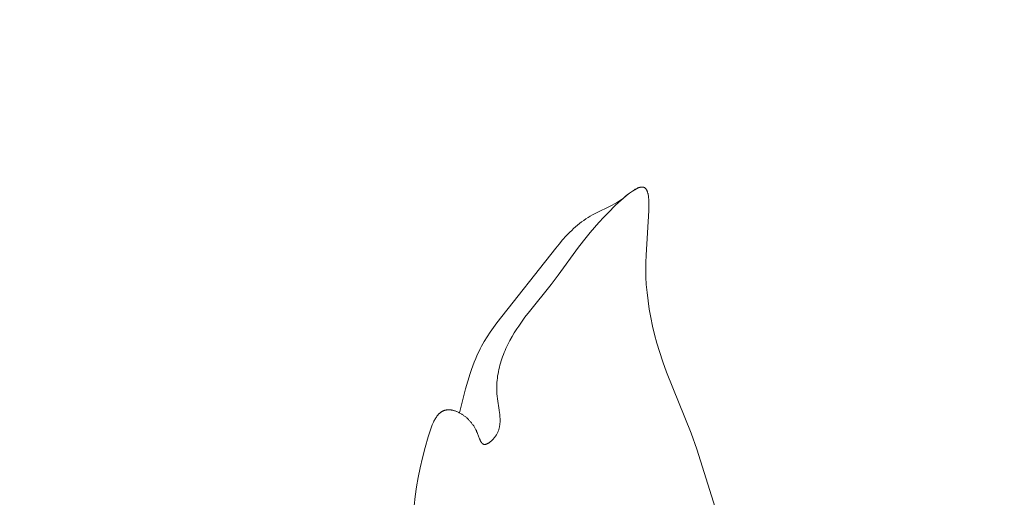
# Model space of a CAD drawing. Units: millimetres. Extents: x 4242 to 6242, y 1458 to 3458.
# Drawn here: x 5151 to 5176, y 2544 to 2556 of the extents above; entities that cross this region are included whole.
import ezdxf

# ---------------------------------------------------------------- set-up
doc = ezdxf.new("R2010")
doc.units = ezdxf.units.MM
doc.header["$MEASUREMENT"] = 0
doc.layers.get('0').update_dxf_attribs({"color": 163, "lineweight": 5})
doc.layers.add('Poliuretan_Stavros', color=161, linetype='Continuous', lineweight=5)
doc.styles.add('Arial', font='arial.ttf')
doc.dimstyles.new('Default', dxfattribs={"dimtxt": 10, "dimasz": 7, "dimexe": 0.5, "dimexo": 0.5, "dimgap": 0.25, "dimtad": 1, "dimtoh": 1, "dimdec": 0, "dimzin": 1, "dimdsep": 46, "dimtxsty": 'Arial', "dimcen": 0.5, "dimazin": 0, "dimtfac": 1, "dimtdec": 4, "dimtix": 1, "dimtmove": 1, "dimatfit": 3, "dimfxl": 1, "dimtolj": 1, "dimtzin": 1, "dimarcsym": 0})

# ---------------------------------------------------------------- blocks, each defined once
blk = doc.blocks.new('*D16')
at = {"color": 0, "lineweight": -2, "transparency": 16777216}
for p, q in [((4815.392, 2554.304), (4815.392, 2624.304)), ((5583.392, 2554.304), (5583.392, 2624.304)), ((4830.392, 2623.804), (5568.392, 2623.804))]:
    blk.add_line(p, q, dxfattribs=at)
at = {"color": 0, "lineweight": 50, "transparency": 16777216}
for points in [[(4830.392, 2626.304), (4830.392, 2621.304), (4815.392, 2623.804)], [(5568.392, 2626.304), (5568.392, 2621.304), (5583.392, 2623.804)]]:
    blk.add_solid(points, dxfattribs=at)
at = {"layer": 'Defpoints', "color": 0, "lineweight": 50, "transparency": 16777216}
for p in [(5583.392, 2623.804), (4815.392, 2553.804), (5583.392, 2553.804)]:
    blk.add_point(p, dxfattribs=at)
at = {"color": 0, "transparency": 16777216, "insert": (5199.392, 2636.463), "char_height": 15, "attachment_point": 5, "style": 'Arial'}
blk.add_mtext('\\A1;768', dxfattribs=at)
blk = doc.blocks.new('NPU.VRS-013_768_149')
at = {"layer": 'Poliuretan_Stavros'}
for p, q in [((-32.91, -1.997), (-32.963, -2.038)), ((-32.929, -2.016), (-32.905, -1.998)), ((-32.884, -1.978), (-32.91, -1.997)), ((-32.905, -1.998), (-32.88, -1.981)), ((-32.858, -1.959), (-32.884, -1.978)), ((-32.88, -1.981), (-32.83, -1.947)), ((-32.833, -1.942), (-32.858, -1.959)), ((-32.808, -1.926), (-32.833, -1.942)), ((-32.83, -1.947), (-32.726, -1.882)), ((-32.783, -1.911), (-32.808, -1.926)), ((-32.759, -1.897), (-32.783, -1.911)), ((-32.736, -1.884), (-32.759, -1.897)), ((-32.724, -1.879), (-32.736, -1.884)), ((-32.713, -1.873), (-32.724, -1.879)), ((-32.702, -1.868), (-32.713, -1.873)), ((-32.691, -1.863), (-32.702, -1.868)), ((-32.68, -1.859), (-32.691, -1.863)), ((-32.669, -1.855), (-32.68, -1.859)), ((-32.659, -1.852), (-32.669, -1.855)), ((-32.648, -1.849), (-32.659, -1.852)), ((-32.638, -1.846), (-32.648, -1.849)), ((-32.633, -1.845), (-32.638, -1.846)), ((-32.628, -1.844), (-32.633, -1.845)), ((-32.623, -1.843), (-32.628, -1.844)), ((-32.619, -1.842), (-32.623, -1.843)), ((-32.614, -1.841), (-32.619, -1.842)), ((-32.609, -1.841), (-32.614, -1.841)), ((-32.604, -1.84), (-32.609, -1.841)), ((-32.6, -1.84), (-32.604, -1.84)), ((-32.595, -1.839), (-32.6, -1.84)), ((-32.591, -1.839), (-32.595, -1.839)), ((-32.586, -1.839), (-32.591, -1.839)), ((-32.582, -1.839), (-32.586, -1.839)), ((-32.577, -1.839), (-32.582, -1.839)), ((-32.573, -1.84), (-32.577, -1.839)), ((-32.569, -1.84), (-32.573, -1.84)), ((-32.565, -1.841), (-32.569, -1.84)), ((-32.561, -1.841), (-32.565, -1.841)), ((-32.557, -1.842), (-32.561, -1.841)), ((-32.553, -1.843), (-32.557, -1.842)), ((-32.549, -1.844), (-32.553, -1.843)), ((-32.547, -1.845), (-32.549, -1.844)), ((-32.545, -1.845), (-32.547, -1.845)), ((-32.543, -1.846), (-32.545, -1.845)), ((-32.541, -1.847), (-32.543, -1.846)), ((-32.539, -1.847), (-32.541, -1.847)), ((-32.537, -1.848), (-32.539, -1.847)), ((-32.535, -1.849), (-32.537, -1.848)), ((-32.534, -1.85), (-32.535, -1.849)), ((-32.532, -1.851), (-32.534, -1.85)), ((-32.53, -1.851), (-32.532, -1.851)), ((-32.528, -1.852), (-32.53, -1.851)), ((-32.526, -1.853), (-32.528, -1.852)), ((-32.525, -1.854), (-32.526, -1.853)), ((-32.523, -1.855), (-32.525, -1.854)), ((-32.521, -1.856), (-32.523, -1.855)), ((-32.52, -1.857), (-32.521, -1.856)), ((-32.518, -1.858), (-32.52, -1.857)), ((-32.517, -1.859), (-32.518, -1.858)), ((-32.513, -1.862), (-32.517, -1.859)), ((-32.51, -1.864), (-32.513, -1.862)), ((-32.507, -1.867), (-32.51, -1.864)), ((-32.504, -1.869), (-32.507, -1.867)), ((-32.501, -1.872), (-32.504, -1.869)), ((-32.499, -1.875), (-32.501, -1.872)), ((-32.496, -1.878), (-32.499, -1.875)), ((-32.493, -1.881), (-32.496, -1.878)), ((-32.49, -1.884), (-32.493, -1.881)), ((-32.488, -1.887), (-32.49, -1.884)), ((-32.485, -1.891), (-32.488, -1.887)), ((-32.483, -1.894), (-32.485, -1.891)), ((-32.48, -1.898), (-32.483, -1.894)), ((-32.478, -1.902), (-32.48, -1.898)), ((-32.475, -1.905), (-32.478, -1.902)), ((-32.473, -1.909), (-32.475, -1.905)), ((-32.471, -1.913), (-32.473, -1.909)), ((-32.469, -1.918), (-32.471, -1.913)), ((-32.466, -1.922), (-32.469, -1.918)), ((-32.464, -1.926), (-32.466, -1.922)), ((-32.462, -1.931), (-32.464, -1.926)), ((-32.458, -1.94), (-32.462, -1.931)), ((-32.455, -1.949), (-32.458, -1.94)), ((-32.451, -1.959), (-32.455, -1.949)), ((-32.448, -1.97), (-32.451, -1.959)), ((-32.445, -1.98), (-32.448, -1.97)), ((-32.442, -1.991), (-32.445, -1.98)), ((-32.439, -2.003), (-32.442, -1.991)), ((-32.436, -2.014), (-32.439, -2.003)), ((-33.292, -2.269), (-33.238, -2.238)), ((-33.179, -2.226), (-33.285, -2.327)), ((-33.238, -2.238), (-33.185, -2.207)), ((-33.185, -2.207), (-33.132, -2.173)), ((-33.071, -2.129), (-33.179, -2.226)), ((-33.132, -2.173), (-33.107, -2.156)), ((-33.107, -2.156), (-33.081, -2.138)), ((-33.081, -2.138), (-33.057, -2.119)), ((-33.017, -2.082), (-33.071, -2.129)), ((-33.057, -2.119), (-32.929, -2.016)), ((-32.963, -2.038), (-33.017, -2.082)), ((-32.434, -2.026), (-32.436, -2.014)), ((-32.431, -2.038), (-32.434, -2.026)), ((-32.427, -2.064), (-32.431, -2.038)), ((-32.424, -2.09), (-32.427, -2.064)), ((-32.421, -2.118), (-32.424, -2.09)), ((-32.418, -2.146), (-32.421, -2.118)), ((-32.416, -2.176), (-32.418, -2.146)), ((-32.414, -2.237), (-32.416, -2.176)), ((-32.413, -2.301), (-32.414, -2.237)), ((-33.796, -2.518), (-33.347, -2.298)), ((-33.428, -2.468), (-33.561, -2.606)), ((-33.285, -2.327), (-33.428, -2.468)), ((-33.347, -2.298), (-33.292, -2.269)), ((-32.485, -3.573), (-32.416, -2.434)), ((-32.416, -2.434), (-32.414, -2.366)), ((-32.414, -2.366), (-32.413, -2.301)), ((-34.177, -2.767), (-34.125, -2.726)), ((-34.125, -2.726), (-34.071, -2.687)), ((-34.071, -2.687), (-34.016, -2.649)), ((-34.016, -2.649), (-33.961, -2.613)), ((-33.961, -2.613), (-33.904, -2.578)), ((-33.904, -2.578), (-33.85, -2.548)), ((-33.85, -2.548), (-33.796, -2.518)), ((-33.685, -2.74), (-33.801, -2.871)), ((-33.561, -2.606), (-33.685, -2.74)), ((-34.471, -3.036), (-34.424, -2.989)), ((-34.424, -2.989), (-34.377, -2.942)), ((-34.377, -2.942), (-34.328, -2.896)), ((-34.328, -2.896), (-34.279, -2.852)), ((-34.279, -2.852), (-34.228, -2.809)), ((-34.228, -2.809), (-34.177, -2.767)), ((-33.909, -2.999), (-34.011, -3.125)), ((-33.801, -2.871), (-33.909, -2.999)), ((-34.696, -3.289), (-34.608, -3.185)), ((-34.608, -3.185), (-34.518, -3.085)), ((-34.518, -3.085), (-34.471, -3.036)), ((-34.011, -3.125), (-34.201, -3.37)), ((-36.283, -5.298), (-34.783, -3.394)), ((-34.783, -3.394), (-34.696, -3.289)), ((-34.201, -3.37), (-34.718, -4.08)), ((-32.491, -3.762), (-32.485, -3.573)), ((-32.492, -3.947), (-32.491, -3.762)), ((-32.489, -4.13), (-32.492, -3.947)), ((-34.718, -4.08), (-34.897, -4.316)), ((-32.479, -4.316), (-32.489, -4.13)), ((-34.897, -4.316), (-35.454, -5.005)), ((-32.461, -4.521), (-32.479, -4.316)), ((-32.436, -4.731), (-32.461, -4.521)), ((-32.404, -4.944), (-32.436, -4.731)), ((-35.454, -5.005), (-35.565, -5.15)), ((-32.364, -5.16), (-32.404, -4.944)), ((-35.565, -5.15), (-35.672, -5.299)), ((-32.319, -5.377), (-32.364, -5.16)), ((-36.448, -5.53), (-36.367, -5.413)), ((-36.367, -5.413), (-36.283, -5.298)), ((-35.775, -5.451), (-35.836, -5.548)), ((-35.725, -5.375), (-35.775, -5.451)), ((-35.672, -5.299), (-35.725, -5.375)), ((-32.267, -5.593), (-32.319, -5.377)), ((-36.599, -5.768), (-36.525, -5.648)), ((-36.525, -5.648), (-36.448, -5.53)), ((-35.949, -5.745), (-36.001, -5.846)), ((-35.894, -5.646), (-35.949, -5.745)), ((-35.836, -5.548), (-35.894, -5.646)), ((-32.21, -5.808), (-32.267, -5.593)), ((-36.733, -6.015), (-36.702, -5.953)), ((-36.702, -5.953), (-36.669, -5.891)), ((-36.669, -5.891), (-36.634, -5.829)), ((-36.634, -5.829), (-36.599, -5.768)), ((-36.072, -6), (-36.094, -6.052)), ((-36.05, -5.948), (-36.072, -6)), ((-36.001, -5.846), (-36.05, -5.948)), ((-32.147, -6.02), (-32.21, -5.808)), ((-36.857, -6.293), (-36.818, -6.199)), ((-36.818, -6.199), (-36.777, -6.107)), ((-36.777, -6.107), (-36.733, -6.015)), ((-36.153, -6.21), (-36.171, -6.263)), ((-36.135, -6.157), (-36.153, -6.21)), ((-36.115, -6.104), (-36.135, -6.157)), ((-36.094, -6.052), (-36.115, -6.104)), ((-32.059, -6.287), (-32.147, -6.02)), ((-36.961, -6.581), (-36.928, -6.484)), ((-36.928, -6.484), (-36.893, -6.388)), ((-36.893, -6.388), (-36.857, -6.293)), ((-36.229, -6.479), (-36.241, -6.534)), ((-36.217, -6.425), (-36.229, -6.479)), ((-36.203, -6.371), (-36.217, -6.425)), ((-36.187, -6.317), (-36.203, -6.371)), ((-36.171, -6.263), (-36.187, -6.317)), ((-31.964, -6.549), (-32.059, -6.287)), ((-37.022, -6.778), (-36.961, -6.581)), ((-36.273, -6.757), (-36.278, -6.813)), ((-36.267, -6.701), (-36.273, -6.757)), ((-36.26, -6.645), (-36.267, -6.701)), ((-36.251, -6.589), (-36.26, -6.645)), ((-36.241, -6.534), (-36.251, -6.589)), ((-31.341, -8.104), (-31.964, -6.549)), ((-37.227, -7.586), (-37.078, -6.977)), ((-37.078, -6.977), (-37.022, -6.778)), ((-36.281, -6.87), (-36.282, -6.927)), ((-36.282, -6.927), (-36.282, -6.984)), ((-36.282, -6.984), (-36.28, -7.041)), ((-36.278, -6.813), (-36.281, -6.87)), ((-36.28, -7.041), (-36.277, -7.099)), ((-36.277, -7.099), (-36.272, -7.157)), ((-36.272, -7.157), (-36.264, -7.228)), ((-36.264, -7.228), (-36.22, -7.516)), ((-37.564, -7.512), (-37.571, -7.513)), ((-37.557, -7.511), (-37.564, -7.512)), ((-37.551, -7.51), (-37.557, -7.511)), ((-37.544, -7.509), (-37.551, -7.51)), ((-37.537, -7.509), (-37.544, -7.509)), ((-37.53, -7.508), (-37.537, -7.509)), ((-37.523, -7.508), (-37.53, -7.508)), ((-37.516, -7.508), (-37.523, -7.508)), ((-37.502, -7.507), (-37.516, -7.508)), ((-37.488, -7.508), (-37.502, -7.507)), ((-37.474, -7.509), (-37.488, -7.508)), ((-37.459, -7.51), (-37.474, -7.509)), ((-37.445, -7.512), (-37.459, -7.51)), ((-37.43, -7.514), (-37.445, -7.512)), ((-37.856, -7.751), (-37.868, -7.773)), ((-37.844, -7.73), (-37.856, -7.751)), ((-37.831, -7.71), (-37.844, -7.73)), ((-37.818, -7.691), (-37.831, -7.71)), ((-37.805, -7.672), (-37.818, -7.691)), ((-37.798, -7.663), (-37.805, -7.672)), ((-37.792, -7.654), (-37.798, -7.663)), ((-37.785, -7.645), (-37.792, -7.654)), ((-37.777, -7.637), (-37.785, -7.645)), ((-37.77, -7.629), (-37.777, -7.637)), ((-37.763, -7.621), (-37.77, -7.629)), ((-37.755, -7.613), (-37.763, -7.621)), ((-37.748, -7.605), (-37.755, -7.613)), ((-37.74, -7.598), (-37.748, -7.605)), ((-37.732, -7.591), (-37.74, -7.598)), ((-37.724, -7.584), (-37.732, -7.591)), ((-37.716, -7.578), (-37.724, -7.584)), ((-37.708, -7.571), (-37.716, -7.578)), ((-37.7, -7.565), (-37.708, -7.571)), ((-37.691, -7.56), (-37.7, -7.565)), ((-37.683, -7.554), (-37.691, -7.56)), ((-37.674, -7.549), (-37.683, -7.554)), ((-37.665, -7.544), (-37.674, -7.549)), ((-37.656, -7.54), (-37.665, -7.544)), ((-37.647, -7.536), (-37.656, -7.54)), ((-37.641, -7.533), (-37.647, -7.536)), ((-37.635, -7.53), (-37.641, -7.533)), ((-37.629, -7.528), (-37.635, -7.53)), ((-37.623, -7.526), (-37.629, -7.528)), ((-37.616, -7.524), (-37.623, -7.526)), ((-37.61, -7.522), (-37.616, -7.524)), ((-37.604, -7.52), (-37.61, -7.522)), ((-37.597, -7.518), (-37.604, -7.52)), ((-37.591, -7.517), (-37.597, -7.518)), ((-37.584, -7.515), (-37.591, -7.517)), ((-37.577, -7.514), (-37.584, -7.515)), ((-37.571, -7.513), (-37.577, -7.514)), ((-37.415, -7.517), (-37.43, -7.514)), ((-37.4, -7.52), (-37.415, -7.517)), ((-37.385, -7.523), (-37.4, -7.52)), ((-37.371, -7.527), (-37.385, -7.523)), ((-37.356, -7.532), (-37.371, -7.527)), ((-37.34, -7.537), (-37.356, -7.532)), ((-37.325, -7.542), (-37.34, -7.537)), ((-37.31, -7.547), (-37.325, -7.542)), ((-37.295, -7.554), (-37.31, -7.547)), ((-37.28, -7.56), (-37.295, -7.554)), ((-37.265, -7.567), (-37.28, -7.56)), ((-37.25, -7.574), (-37.265, -7.567)), ((-37.235, -7.582), (-37.25, -7.574)), ((-37.22, -7.59), (-37.235, -7.582)), ((-37.205, -7.598), (-37.22, -7.59)), ((-37.19, -7.607), (-37.205, -7.598)), ((-37.175, -7.616), (-37.19, -7.607)), ((-37.16, -7.626), (-37.175, -7.616)), ((-37.145, -7.636), (-37.16, -7.626)), ((-37.13, -7.646), (-37.145, -7.636)), ((-37.116, -7.657), (-37.13, -7.646)), ((-37.101, -7.667), (-37.116, -7.657)), ((-37.087, -7.679), (-37.101, -7.667)), ((-37.073, -7.69), (-37.087, -7.679)), ((-37.059, -7.702), (-37.073, -7.69)), ((-37.045, -7.715), (-37.059, -7.702)), ((-37.031, -7.727), (-37.045, -7.715)), ((-37.017, -7.74), (-37.031, -7.727)), ((-37.004, -7.753), (-37.017, -7.74)), ((-36.991, -7.767), (-37.004, -7.753)), ((-36.22, -7.516), (-36.211, -7.587)), ((-36.211, -7.587), (-36.207, -7.622)), ((-36.207, -7.622), (-36.203, -7.658)), ((-36.203, -7.658), (-36.201, -7.693)), ((-36.201, -7.693), (-36.199, -7.728)), ((-36.199, -7.728), (-36.198, -7.763)), ((-36.198, -7.763), (-36.199, -7.797)), ((-37.96, -7.99), (-37.994, -8.094)), ((-37.941, -7.939), (-37.96, -7.99)), ((-37.922, -7.889), (-37.941, -7.939)), ((-37.901, -7.841), (-37.922, -7.889)), ((-37.89, -7.818), (-37.901, -7.841)), ((-37.879, -7.795), (-37.89, -7.818)), ((-37.868, -7.773), (-37.879, -7.795)), ((-36.977, -7.781), (-36.991, -7.767)), ((-36.965, -7.795), (-36.977, -7.781)), ((-36.952, -7.809), (-36.965, -7.795)), ((-36.939, -7.824), (-36.952, -7.809)), ((-36.927, -7.839), (-36.939, -7.824)), ((-36.915, -7.854), (-36.927, -7.839)), ((-36.904, -7.869), (-36.915, -7.854)), ((-36.892, -7.885), (-36.904, -7.869)), ((-36.881, -7.901), (-36.892, -7.885)), ((-36.87, -7.918), (-36.881, -7.901)), ((-36.859, -7.934), (-36.87, -7.918)), ((-36.849, -7.951), (-36.859, -7.934)), ((-36.839, -7.968), (-36.849, -7.951)), ((-36.829, -7.985), (-36.839, -7.968)), ((-36.82, -8.003), (-36.829, -7.985)), ((-36.811, -8.02), (-36.82, -8.003)), ((-36.228, -7.998), (-36.232, -8.015)), ((-36.223, -7.982), (-36.228, -7.998)), ((-36.219, -7.966), (-36.223, -7.982)), ((-36.215, -7.949), (-36.219, -7.966)), ((-36.212, -7.932), (-36.215, -7.949)), ((-36.209, -7.916), (-36.212, -7.932)), ((-36.207, -7.899), (-36.209, -7.916)), ((-36.204, -7.882), (-36.207, -7.899)), ((-36.203, -7.865), (-36.204, -7.882)), ((-36.201, -7.848), (-36.203, -7.865)), ((-36.2, -7.831), (-36.201, -7.848)), ((-36.199, -7.814), (-36.2, -7.831)), ((-36.199, -7.797), (-36.199, -7.814)), ((-38.026, -8.198), (-38.104, -8.469)), ((-37.994, -8.094), (-38.026, -8.198)), ((-36.802, -8.038), (-36.811, -8.02)), ((-36.794, -8.056), (-36.802, -8.038)), ((-36.782, -8.085), (-36.794, -8.056)), ((-36.77, -8.113), (-36.782, -8.085)), ((-36.719, -8.249), (-36.77, -8.113)), ((-36.708, -8.273), (-36.719, -8.249)), ((-36.381, -8.26), (-36.395, -8.275)), ((-36.367, -8.246), (-36.381, -8.26)), ((-36.354, -8.231), (-36.367, -8.246)), ((-36.342, -8.216), (-36.354, -8.231)), ((-36.33, -8.202), (-36.342, -8.216)), ((-36.319, -8.187), (-36.33, -8.202)), ((-36.308, -8.172), (-36.319, -8.187)), ((-36.298, -8.156), (-36.308, -8.172)), ((-36.289, -8.141), (-36.298, -8.156)), ((-36.28, -8.126), (-36.289, -8.141)), ((-36.272, -8.11), (-36.28, -8.126)), ((-36.264, -8.094), (-36.272, -8.11)), ((-36.257, -8.079), (-36.264, -8.094)), ((-36.25, -8.063), (-36.257, -8.079)), ((-36.244, -8.047), (-36.25, -8.063)), ((-36.238, -8.031), (-36.244, -8.047)), ((-36.232, -8.015), (-36.238, -8.031)), ((-31.196, -8.508), (-31.341, -8.104)), ((-38.104, -8.469), (-38.171, -8.73)), ((-36.703, -8.285), (-36.708, -8.273)), ((-36.698, -8.296), (-36.703, -8.285)), ((-36.692, -8.306), (-36.698, -8.296)), ((-36.687, -8.317), (-36.692, -8.306)), ((-36.684, -8.321), (-36.687, -8.317)), ((-36.681, -8.326), (-36.684, -8.321)), ((-36.678, -8.331), (-36.681, -8.326)), ((-36.675, -8.335), (-36.678, -8.331)), ((-36.672, -8.34), (-36.675, -8.335)), ((-36.669, -8.344), (-36.672, -8.34)), ((-36.666, -8.348), (-36.669, -8.344)), ((-36.663, -8.352), (-36.666, -8.348)), ((-36.66, -8.355), (-36.663, -8.352)), ((-36.657, -8.359), (-36.66, -8.355)), ((-36.655, -8.36), (-36.657, -8.359)), ((-36.653, -8.362), (-36.655, -8.36)), ((-36.652, -8.364), (-36.653, -8.362)), ((-36.65, -8.365), (-36.652, -8.364)), ((-36.648, -8.367), (-36.65, -8.365)), ((-36.647, -8.368), (-36.648, -8.367)), ((-36.645, -8.37), (-36.647, -8.368)), ((-36.643, -8.371), (-36.645, -8.37)), ((-36.641, -8.372), (-36.643, -8.371)), ((-36.639, -8.374), (-36.641, -8.372)), ((-36.638, -8.375), (-36.639, -8.374)), ((-36.636, -8.376), (-36.638, -8.375)), ((-36.634, -8.377), (-36.636, -8.376)), ((-36.632, -8.378), (-36.634, -8.377)), ((-36.63, -8.379), (-36.632, -8.378)), ((-36.628, -8.38), (-36.63, -8.379)), ((-36.626, -8.381), (-36.628, -8.38)), ((-36.625, -8.382), (-36.626, -8.381)), ((-36.623, -8.383), (-36.625, -8.382)), ((-36.621, -8.384), (-36.623, -8.383)), ((-36.619, -8.384), (-36.621, -8.384)), ((-36.617, -8.385), (-36.619, -8.384)), ((-36.615, -8.386), (-36.617, -8.385)), ((-36.612, -8.386), (-36.615, -8.386)), ((-36.61, -8.387), (-36.612, -8.386)), ((-36.608, -8.387), (-36.61, -8.387)), ((-36.606, -8.388), (-36.608, -8.387)), ((-36.604, -8.388), (-36.606, -8.388)), ((-36.602, -8.388), (-36.604, -8.388)), ((-36.601, -8.388), (-36.602, -8.388)), ((-36.599, -8.388), (-36.601, -8.388)), ((-36.598, -8.389), (-36.599, -8.388)), ((-36.596, -8.389), (-36.598, -8.389)), ((-36.594, -8.389), (-36.596, -8.389)), ((-36.591, -8.389), (-36.594, -8.389)), ((-36.588, -8.389), (-36.591, -8.389)), ((-36.584, -8.388), (-36.588, -8.389)), ((-36.581, -8.388), (-36.584, -8.388)), ((-36.578, -8.388), (-36.581, -8.388)), ((-36.574, -8.387), (-36.578, -8.388)), ((-36.571, -8.386), (-36.574, -8.387)), ((-36.567, -8.386), (-36.571, -8.386)), ((-36.563, -8.385), (-36.567, -8.386)), ((-36.56, -8.384), (-36.563, -8.385)), ((-36.556, -8.383), (-36.56, -8.384)), ((-36.553, -8.382), (-36.556, -8.383)), ((-36.549, -8.381), (-36.553, -8.382)), ((-36.545, -8.379), (-36.549, -8.381)), ((-36.541, -8.378), (-36.545, -8.379)), ((-36.538, -8.376), (-36.541, -8.378)), ((-36.534, -8.375), (-36.538, -8.376)), ((-36.526, -8.371), (-36.534, -8.375)), ((-36.518, -8.368), (-36.526, -8.371)), ((-36.511, -8.364), (-36.518, -8.368)), ((-36.503, -8.359), (-36.511, -8.364)), ((-36.495, -8.355), (-36.503, -8.359)), ((-36.487, -8.35), (-36.495, -8.355)), ((-36.479, -8.345), (-36.487, -8.35)), ((-36.471, -8.339), (-36.479, -8.345)), ((-36.464, -8.334), (-36.471, -8.339)), ((-36.456, -8.328), (-36.464, -8.334)), ((-36.44, -8.315), (-36.456, -8.328)), ((-36.425, -8.302), (-36.44, -8.315)), ((-36.41, -8.289), (-36.425, -8.302)), ((-36.395, -8.275), (-36.41, -8.289)), ((-30.555, -10.538), (-31.196, -8.508)), ((-38.171, -8.73), (-38.229, -8.982)), ((-38.229, -8.982), (-38.279, -9.228)), ((-38.279, -9.228), (-38.32, -9.47)), ((-38.32, -9.47), (-38.355, -9.709)), ((-38.355, -9.709), (-38.383, -9.947))]:
    blk.add_line(p, q, dxfattribs=at)

msp = doc.modelspace()

# ---------------------------------------------------------------- block references
msp.add_blockref('NPU.VRS-013_768_149', (5199.392, 2553.804))

# ---------------------------------------------------------------- dimensions: what is measured, and where the dimension line sits
dim = msp.add_linear_dim(base=(5583.392, 2623.804), p1=(4815.392, 2553.804), p2=(5583.392, 2553.804), dimstyle='Default', override={"dimtxt": 15, "dimasz": 15, "dimgap": 5, "dimrnd": 1, "dimtmove": 2})
dim.commit()
dim.dimension.update_dxf_attribs({"geometry": '*D16', "text_midpoint": (5199.392, 2636.463)})

doc.saveas('drawing.dxf')
